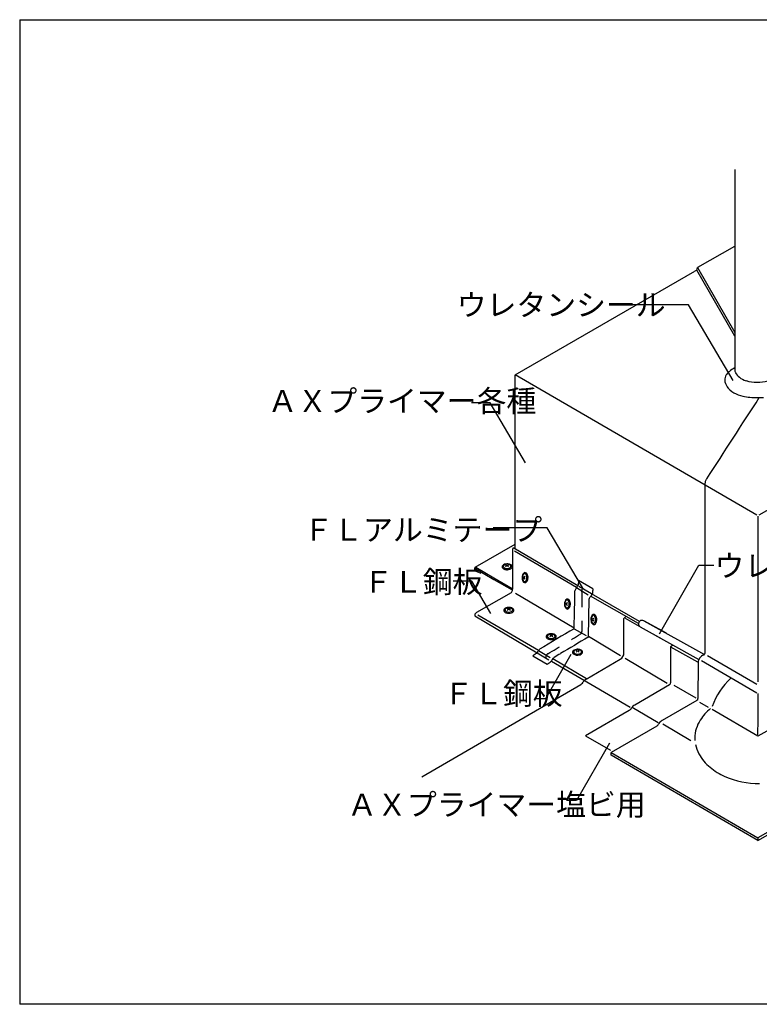
# Model space of a CAD drawing. Extents: x 14 to 285, y 11 to 197.
# Drawn here: x 14 to 149, y 17 to 197 of the extents above; entities that cross this region are included whole.
import ezdxf

# ---------------------------------------------------------------- set-up
doc = ezdxf.new("R2010")
doc.units = 0
doc.header["$MEASUREMENT"] = 0
doc.linetypes.add('DASHED2', pattern=[5, 2.5, -2.5])
for name, color, linetype in [('_D-0_', 7, 'CONTINUOUS'), ('_E-0_', 7, 'CONTINUOUS'), ('_F-F_', 7, 'CONTINUOUS')]:
    doc.layers.add(name, color=color, linetype=linetype)
doc.styles.get("Standard").update_dxf_attribs({"font": 'txt', "bigfont": 'bigfont.shx'})

msp = doc.modelspace()

# ---------------------------------------------------------------- linework, layer by layer
at = {"layer": '_D-0_', "color": 7, "linetype": 'Continuous'}
for p, q in [((144.26, 169.63), (144.26, 132.73)), ((144.18, 155.53), (137.46, 151.67)), ((137.32, 151.21), (136.96, 151.03)), ((137.32, 151.21), (137.46, 151.67)), ((144.26, 139.15), (137.32, 151.21)), ((137.47, 151.67), (144.26, 139.83)), ((104.12, 132.07), (136.96, 151.03)), ((144.26, 133.33), (144.26, 132.73)), ((104.08, 100.33), (104.08, 132.03)), ((148.3, 106.43), (104.12, 132.07)), ((193.25, 132.01), (148.63, 106.41)), ((138.78, 111.83), (138.78, 81.11)), ((148.54, 75.95), (148.54, 106.25)), ((104.04, 101.07), (96.74, 96.83)), ((103.62, 100.03), (103.62, 92.89)), ((115.58, 93.49), (103.86, 100.39)), ((115.3, 93.19), (103.96, 99.81)), ((96.74, 96.83), (96.75, 96.83)), ((100.2, 94.91), (96.88, 96.83)), ((96.88, 96.59), (100.2, 94.67)), ((97.8, 96.07), (96.88, 96.43)), ((96.88, 96.21), (97.8, 95.83)), ((97.8, 95.83), (97.8, 96.07)), ((103.54, 92.97), (100.2, 94.91)), ((100.2, 94.67), (103.54, 92.75)), ((118.3, 92.93), (115.7, 94.47)), ((103.36, 92.23), (97.02, 88.61)), ((114.89, 85.76), (104.18, 92.09)), ((118.08, 92.03), (115.74, 93.41)), ((126.86, 87.01), (118.08, 92.03)), ((117.48, 84.17), (117.64, 91.13)), ((126.66, 86.59), (117.9, 91.59)), ((224.78, 91.27), (148.5, 47.45)), ((148.5, 46.95), (224.78, 90.79)), ((96.72, 87.99), (108.12, 81.25)), ((108.36, 81.66), (97.3, 88.15)), ((123.99, 87.52), (124.35, 87.9)), ((123.99, 81.24), (123.99, 87.52)), ((124.22, 87.57), (126.78, 86.13)), ((127.63, 87.1), (138.72, 80.96)), ((131.75, 84.82), (127.63, 87.1)), ((126.97, 85.98), (137.68, 80.02)), ((126.97, 85.98), (130.89, 83.8)), ((117.46, 84.13), (117.48, 84.13)), ((123.37, 80.73), (117.48, 84.23)), ((117.48, 84.13), (117.48, 84.17)), ((132.53, 82.35), (132.51, 75.77)), ((132.53, 82.4), (132.9, 82.65)), ((132.53, 82.35), (137.45, 79.61)), ((107.34, 80.71), (109.94, 79.19)), ((110.73, 79.74), (110.74, 79.73)), ((110.74, 79.73), (125.1, 71.33)), ((117.13, 76.48), (110.96, 80.15)), ((117.09, 76.46), (123.31, 80.08)), ((131.87, 75.67), (124.23, 80.22)), ((137.54, 79.41), (137.52, 72.93)), ((148.28, 73.86), (138.16, 79.79)), ((148.28, 75.49), (139.24, 80.69)), ((87.06, 58.56), (116.09, 75.46)), ((132.33, 75.39), (125.97, 71.71)), ((132.47, 75.51), (132.33, 75.39)), ((133.12, 75.33), (137.14, 73.03)), ((137.34, 72.55), (130.98, 68.87)), ((137.48, 72.67), (137.34, 72.55)), ((139.48, 71.23), (137.88, 72.17)), ((124.97, 70.71), (116.99, 66.06)), ((130.26, 68.43), (125.47, 71.29)), ((148.45, 66.01), (140.1, 70.87)), ((157.5, 71.03), (148.45, 66.01)), ((129.98, 67.87), (121.68, 63.03)), ((136.25, 65.18), (131.08, 68.23)), ((116.99, 66.06), (121.54, 63.49)), ((121.68, 63.03), (148.5, 47.45)), ((121.68, 62.53), (121.68, 63.03)), ((148.5, 46.95), (121.68, 62.53)), ((148.5, 47.45), (148.5, 46.95))]:
    msp.add_line(p, q, dxfattribs=at)
at = {"layer": '_D-0_', "color": 7, "linetype": 'DASHED2'}
for p, q in [((115.3, 93.19), (117.9, 91.59)), ((116.32, 92.11), (116.32, 85.37)), ((114.88, 85.65), (117.48, 84.17)), ((108.12, 81.25), (110.74, 79.73)), ((108.36, 81.66), (110.96, 80.15))]:
    msp.add_line(p, q, dxfattribs=at)
at = {"layer": '_D-0_', "color": 7, "linetype": 'Continuous'}
for centre, radius, start, end in [((146.12, 129.4), 4.35, 115.2755, 131.9026), ((144.13, 131.1), 1.71, 146.2531, 179.6101), ((145.02, 130.57), 2.74, 131.1933, 147.4111), ((145.76, 133.23), 1.57, 198.3068, 208.7224), ((146.66, 133.71), 2.6, 208.5449, 232.8841), ((147.37, 134.56), 3.71, 232.1158, 253.4859), ((144.92, 131.33), 2.51, 184.9164, 212.6757), ((145.98, 132.14), 3.84, 214.3475, 240.5021), ((148.15, 136.9), 6.17, 252.6671, 271.5684), ((148.36, 138.19), 7.46, 269.7495, 284.8769), ((-25407.77, 16637.74), 30425.48, 327.103797, 327.137029), ((147.19, 134.52), 6.51, 241.6244, 257.1874), ((148.26, 140.03), 12.12, 258.0138, 270.3102), ((148.34, 143.52), 15.61, 269.9278, 274.2052), ((141.59, 111.87), 2.81, 168.5195, 180.7091), ((140.25, 112.18), 1.43, 147.3984, 170.2058), ((139.59, 112.61), 0.646, 131.1972, 147.6002), ((104.53, 100.07), 0.912, 165.1079, 182.1179), ((103.79, 100.28), 0.133, 53.8654, 173.4506), ((102.23, 96.86), 0.549, 117.031, 156.4669), ((102.32, 97), 0.402, 119.168, 164.8888), ((102.64, 96.13), 1.39, 84.897, 118.2296), ((102.63, 96.35), 1.13, 88.495, 116.7436), ((102.02, 95.7), 1.6, 68.0299, 77.7646), ((103.06, 96.4), 0.889, 100.0295, 119.2781), ((102.67, 96.47), 1, 61.6326, 90.5178), ((102.69, 96.34), 1.17, 59.45, 86.2202), ((102.89, 96.93), 0.492, 40.1736, 58.934), ((103.06, 97.06), 0.278, 351.2744, 42.5806), ((102.94, 96.74), 0.704, 47.3889, 61.059), ((103.21, 96.98), 0.342, 342.8091, 52.3894), ((96.98, 96.66), 0.298, 151.1787, 184.6318), ((97.24, 96.64), 0.555, 180.6761, 230.2506), ((96.82, 96.73), 0.123, 58.0649, 144.017), ((96.87, 96.56), 0.03, 64.6964, 205.3036), ((97.06, 96.56), 0.212, 181.0544, 215.8155), ((102.06, 96.98), 0.342, 162.8091, 232.3894), ((102.32, 97.23), 0.704, 227.3889, 241.059), ((102.21, 97.06), 0.278, 171.2743, 222.5807), ((102.58, 97.62), 1.17, 239.45, 266.2202), ((102.38, 97.19), 0.492, 220.1736, 238.934), ((102.6, 97.65), 1, 241.6326, 270.5178), ((103.2, 96.23), 1.11, 121.3821, 139.0906), ((102.63, 97.84), 1.39, 264.897, 298.2296), ((102.64, 97.78), 1.13, 268.495, 296.7436), ((101.88, 96.04), 1.37, 41.6742, 57.1232), ((102.95, 97.12), 0.402, 299.168, 344.8888), ((103.03, 97.1), 0.549, 297.031, 336.4669), ((106.65, 95.05), 1.27, 151.9935, 177.9886), ((106.32, 95.04), 0.897, 150.0242, 180.6119), ((106.02, 95.38), 0.57, 117.9491, 151.5591), ((105.99, 95.24), 0.514, 131.8239, 151.2687), ((105.83, 95.44), 0.262, 80.3599, 134.0593), ((105.91, 95.59), 0.329, 71.9044, 117.9191), ((105.76, 95.31), 0.409, 26.9904, 73.1241), ((105.8, 95.4), 0.546, 26.902, 66.5959), ((105.17, 94.99), 1.08, 332.3867, 27.6133), ((105.06, 94.99), 1.39, 354.897, 28.2296), ((106.87, 95.01), 1.5, 176.4435, 205.9406), ((106.55, 95), 1.13, 178.2005, 206.7676), ((106.03, 94.64), 0.583, 209.1732, 247.9533), ((105.89, 94.69), 0.402, 209.168, 254.8888), ((106.5, 95.43), 0.889, 190.0295, 209.2781), ((106.19, 94.68), 0.572, 148.7782, 174.3519), ((106.77, 94.37), 1.22, 132.292, 150.3884), ((106.67, 95.57), 1.11, 211.3821, 229.0906), ((105.83, 94.57), 0.278, 261.2744, 312.5806), ((105.91, 94.44), 0.354, 254.1489, 322.721), ((105.7, 94.75), 0.492, 310.1736, 328.934), ((105.66, 94.69), 0.711, 318.2795, 331.147), ((105.28, 94.95), 1.17, 329.45, 356.2202), ((115.35, 93.67), 0.277, 329.3535, 356.0454), ((122.63, 93.38), 7.01, 171.0612, 177.7944), ((103.14, 92.6), 0.43, 301.9601, 330.3468), ((102.57, 92.86), 1.05, 333.0418, 1.6619), ((103.44, 92.86), 0.154, 327.0209, 48.9184), ((103.54, 92.78), 0.0296, 269.9444, 341.1309), ((-322.61, 100.36), 437.72, 358.4558, 358.9829), ((115.68, 92.58), 0.639, 154.5211, 178.6541), ((116.68, 92.1), 1.74, 135.5328, 154.4175), ((114.36, 94.25), 1.42, 318.8658, 329.3395), ((116.53, 92.9), 0.205, 136.6169, 163.8933), ((116.45, 92.98), 0.0898, 89.4841, 134.7348), ((116.44, 92.92), 0.15, 47.0636, 86.8338), ((109.35, 98.21), 10.8, 321.5782, 324.969), ((117.94, 92.15), 0.288, 331.6556, 356.706), ((124.94, 91.86), 6.72, 170.8589, 177.7199), ((114.29, 90.24), 1.17, 149.45, 176.2202), ((114.51, 90.19), 1.39, 174.897, 208.2296), ((114.23, 90.19), 1.07, 152.2227, 207.7773), ((113.91, 90.49), 0.711, 138.2795, 151.147), ((113.73, 90.44), 0.514, 131.8239, 151.2687), ((114.24, 90.61), 0.889, 190.0295, 209.2781), ((114.48, 89.63), 1.15, 152.0249, 165.9001), ((113.66, 90.75), 0.354, 74.1489, 142.721), ((113.57, 90.64), 0.262, 80.3599, 134.0593), ((114.36, 89.69), 1.02, 131.7565, 151.929), ((114.41, 90.75), 1.11, 211.3821, 229.0906), ((113.5, 90.51), 0.409, 26.9904, 73.1241), ((113.53, 90.55), 0.583, 29.1732, 67.9533), ((112.91, 90.19), 1.07, 332.2228, 27.7772), ((112.7, 90.18), 1.5, 356.4436, 25.9405), ((112.92, 90.13), 1.27, 331.9935, 357.9886), ((118.06, 91.12), 0.414, 155.1455, 177.8082), ((118.74, 90.8), 1.16, 142.9906, 155.0819), ((97.12, 88.14), 0.425, 157.6489, 200.1191), ((97.38, 87.98), 0.721, 119.4093, 153.9935), ((102.36, 89.02), 0.342, 162.8091, 232.3894), ((102.53, 88.9), 0.549, 117.031, 156.4669), ((102.62, 89.27), 0.704, 227.3889, 241.059), ((102.5, 89.1), 0.262, 170.3599, 224.0593), ((102.63, 89.03), 0.409, 116.9904, 163.1241), ((102.95, 88.12), 1.43, 84.9783, 117.8081), ((102.88, 89.67), 1.18, 239.6208, 266.5415), ((102.69, 89.26), 0.514, 221.8239, 241.2687), ((102.94, 88.44), 1.07, 62.2228, 117.7772), ((102.94, 89.76), 1.07, 242.2228, 297.7772), ((102.42, 88.07), 1.27, 66.7318, 79.0628), ((103.5, 88.27), 1.11, 121.3821, 139.0906), ((102.93, 89.92), 1.43, 264.9783, 297.8081), ((103.36, 88.41), 0.906, 98.3873, 118.4826), ((101.9, 87.64), 1.89, 45.5079, 57.1724), ((103.01, 88.37), 1.18, 59.6208, 86.5415), ((103.2, 88.94), 0.514, 41.8239, 61.2687), ((103.26, 89.18), 0.409, 296.9904, 343.1241), ((103.39, 89.1), 0.262, 350.3599, 44.0593), ((103.26, 88.78), 0.704, 47.3889, 61.059), ((103.35, 89.14), 0.549, 297.031, 336.4669), ((103.53, 89.02), 0.342, 342.8091, 52.3894), ((113.65, 89.88), 0.409, 206.9904, 253.1241), ((113.77, 89.78), 0.546, 206.902, 246.5959), ((113.57, 89.74), 0.262, 260.3599, 314.0593), ((113.66, 89.59), 0.329, 251.9044, 297.9191), ((113.41, 89.94), 0.514, 311.8239, 331.2687), ((113.54, 89.8), 0.57, 297.9491, 331.5591), ((-2697.82, 154.68), 2813.55, 358.59423, 358.65359), ((118.48, 87.91), 0.354, 74.1489, 142.721), ((118.35, 87.71), 0.583, 29.1732, 67.9533), ((119.11, 87.4), 1.17, 149.45, 176.2202), ((119.33, 87.35), 1.39, 174.897, 208.2296), ((119.07, 87.35), 1.07, 152.2227, 207.7773), ((118.73, 87.65), 0.711, 138.2795, 151.147), ((118.59, 86.94), 0.546, 206.902, 246.5959), ((118.57, 87.6), 0.514, 131.8239, 151.2687), ((118.49, 87.04), 0.409, 206.9904, 253.1241), ((119.06, 87.77), 0.889, 190.0295, 209.2781), ((119.3, 86.79), 1.15, 152.0249, 165.9001), ((118.41, 87.8), 0.262, 80.3599, 134.0593), ((119.18, 86.85), 1.02, 131.7565, 151.929), ((119.23, 87.91), 1.11, 211.3821, 229.0906), ((118.41, 86.9), 0.262, 260.3599, 314.0593), ((118.48, 86.75), 0.329, 251.9044, 297.9191), ((118.34, 87.67), 0.409, 26.9904, 73.1241), ((118.25, 87.1), 0.514, 311.8239, 331.2687), ((118.36, 86.96), 0.57, 297.9491, 331.5591), ((117.75, 87.35), 1.07, 332.2228, 27.7772), ((117.52, 87.34), 1.5, 356.4436, 25.9405), ((117.74, 87.29), 1.27, 331.9935, 357.9886), ((127.21, 86.59), 0.552, 140.1954, 180.0465), ((127.39, 86.58), 0.732, 179.2867, 234.5973), ((127.73, 86.06), 1.29, 130.7789, 136.8341), ((127.31, 86.59), 0.61, 98.6177, 133.9589), ((127.27, 86.51), 0.686, 58.6666, 94.4476), ((230.94, -116.62), 233.21, 119.8465, 121.6534), ((110.7, 83.24), 1.5, 86.4436, 115.9405), ((110.68, 83.62), 1.07, 62.2228, 117.7772), ((110.75, 83.47), 1.27, 61.9935, 87.9886), ((110.13, 84.2), 0.354, 164.1489, 232.721), ((110.33, 84.08), 0.583, 119.1732, 157.9533), ((110.39, 84.45), 0.711, 228.2795, 241.147), ((110.24, 84.28), 0.262, 170.3599, 224.0593), ((110.37, 84.21), 0.409, 116.9904, 163.1241), ((110.64, 84.84), 1.17, 239.45, 266.2202), ((110.43, 84.44), 0.514, 221.8239, 241.2687), ((110.68, 84.94), 1.07, 242.2228, 297.7772), ((110.37, 83.92), 0.572, 58.7782, 84.3519), ((111.26, 83.47), 1.11, 121.3821, 139.0906), ((110.69, 85.06), 1.39, 264.897, 298.2296), ((109.93, 83.09), 1.51, 46.684, 60.8083), ((110.97, 83.92), 0.57, 91.1519, 120.7389), ((110.94, 84.12), 0.514, 41.8239, 61.2687), ((111, 84.36), 0.409, 296.9904, 343.1241), ((111.13, 84.28), 0.262, 350.3599, 44.0593), ((111.07, 84.09), 0.57, 27.9491, 61.5591), ((111.1, 84.32), 0.546, 296.902, 336.5959), ((111.29, 84.2), 0.329, 341.9044, 27.9191), ((892.93, -1221.08), 1518.2, 120.7159, 120.93889), ((124.55, 54.86), 31.06, 122.1581, 123.6524), ((107.62, 81.71), 0.689, 305.3821, 344.1827), ((109.4, 81.04), 1.22, 144.6304, 156.5552), ((108.91, 81.38), 0.613, 123.947, 143.7461), ((136.46, 40.38), 47.3, 120.5822, 122.2371), ((114.95, 81.36), 0.354, 164.1489, 232.721), ((115.15, 81.24), 0.583, 119.1732, 157.9533), ((115.21, 81.61), 0.711, 228.2795, 241.147), ((115.2, 81.38), 0.402, 119.168, 164.8888), ((115.09, 81.44), 0.278, 171.2743, 222.5807), ((115.52, 80.4), 1.5, 86.4436, 115.9405), ((115.26, 81.57), 0.492, 220.1736, 238.934), ((115.51, 80.73), 1.13, 88.495, 116.7436), ((115.48, 82.03), 1, 241.6326, 270.5178), ((115.17, 80.96), 0.696, 61.6196, 84.1749), ((116.08, 80.63), 1.11, 121.3821, 139.0906), ((115.52, 82.16), 1.13, 268.495, 296.7436), ((115.81, 81.02), 0.631, 92.5975, 119.2933), ((114.56, 80.08), 1.77, 46.0584, 57.6271), ((115.55, 80.85), 1, 61.6326, 90.5178), ((115.57, 80.63), 1.27, 61.9935, 87.9886), ((115.77, 81.31), 0.492, 40.1736, 58.934), ((115.83, 81.5), 0.402, 299.168, 344.8888), ((115.94, 81.44), 0.278, 351.2744, 42.5806), ((115.89, 81.25), 0.57, 27.9491, 61.5591), ((115.92, 81.48), 0.546, 296.902, 336.5959), ((116.11, 81.36), 0.329, 341.9044, 27.9191), ((122.68, 81.23), 1.31, 298.7869, 0.4549), ((138.4, 81.31), 0.452, 301.1213, 320.2466), ((138.63, 81.12), 0.158, 319.3076, 356.6698), ((106.8, 84.73), 6.37, 299.5409, 307.0804), ((110.22, 80.14), 0.64, 310.864, 329.3824), ((115.73, 77.12), 5.64, 146.7827, 151.5417), ((111.61, 79.73), 0.764, 120.505, 141.2398), ((115.46, 82), 1.17, 239.45, 266.2202), ((115.51, 82.22), 1.39, 264.897, 298.2296), ((139.8, 79.22), 2.26, 160.188, 175.2166), ((138.94, 79.58), 1.33, 112.7259, 162.2154), ((137.46, 82.92), 2.32, 294.5481, 300.3314), ((115.4, 76.47), 1.24, 313.8726, 333.6775), ((117.87, 74.93), 1.68, 133.1596, 143.9931), ((118.43, 74.44), 2.42, 123.5693, 134.8744), ((132.04, 75.71), 0.47, 335.0118, 7.4958), ((152.23, 67.13), 12.85, 132.573, 160.2538), ((115.81, 76.03), 0.637, 295.3991, 313.8492), ((137.06, 72.87), 0.47, 335.0118, 7.4958), ((-500.55, 72.51), 649.07, 359.44613, 0.11344), ((124.39, 71.66), 1.11, 301.3144, 333.8907), ((126.77, 70.27), 1.65, 119.0403, 146.8688), ((144.95, 64.56), 8.27, 128.2863, 147.8364), ((131.78, 67.43), 1.65, 119.0403, 146.8688), ((143.03, 65.65), 6.07, 146.9206, 179.796), ((129.41, 68.82), 1.11, 301.3144, 333.8907), ((154.14, 66.19), 17.19, 181.7221, 183.257), ((143.44, 65.83), 6.49, 191.8666, 208.089), ((145.3, 67.02), 8.7, 209.2541, 230.2552), ((147.35, 69.67), 12.05, 230.81, 246.0173), ((148.76, 73.41), 16.04, 246.866, 270.0256)]:
    msp.add_arc(centre, radius, start, end, dxfattribs=at)
at = {"layer": '_D-0_', "color": 7, "linetype": 'DASHED2'}
for centre, radius, start, end in [((117.2, 92.71), 0.893, 163.8995, 182.7266), ((104.07, 91.95), 12.26, 0.7357, 3.3551), ((-72.4, 390.33), 359.07, 300.5449, 301.6631), ((115.86, 85.04), 0.396, 303.6503, 330.7213), ((115.22, 85.34), 1.11, 333.7026, 1.7497), ((110.48, 80.4), 0.8, 119.9452, 166.315), ((110.19, 80.5), 0.488, 170.0634, 188.4675)]:
    msp.add_arc(centre, radius, start, end, dxfattribs=at)
at = {"layer": '_E-0_', "color": 7, "linetype": 'Continuous'}
for p, q in [((135.82, 144.87), (122.43, 144.87)), ((143.94, 131.05), (135.82, 144.87)), ((99.54, 126.95), (96.12, 126.95)), ((105.96, 116), (99.54, 126.95)), ((109.96, 104.13), (100.1, 104.13)), ((116.39, 93.19), (109.96, 104.13)), ((130.51, 84.75), (137.68, 97.29)), ((137.68, 97.29), (140.42, 97.29)), ((96.19, 94.34), (92.77, 94.34)), ((99.66, 88.43), (96.19, 94.34)), ((114.26, 80.94), (109.62, 72.82)), ((109.62, 72.82), (107.75, 72.82)), ((121.32, 64.71), (115.34, 54.23)), ((115.34, 54.23), (113.47, 54.23))]:
    msp.add_line(p, q, dxfattribs=at)
at = {"layer": '_F-F_', "color": 7, "linetype": 'Continuous'}
for p, q in [((13.5, 197), (13.5, 17)), ((13.5, 197), (283.5, 197)), ((283.5, 17), (13.5, 17))]:
    msp.add_line(p, q, dxfattribs=at)

# ---------------------------------------------------------------- texts
at = {"layer": '_E-0_', "color": 7}
for s, p in [('ウレタンシール', (93.41, 142.87)), ('ＡＸプライマー各種', (58.84, 125.3)), ('ＦＬアルミテープ', (65.38, 101.76)), ('ウレタンシール', (140.56, 95.17)), ('ＦＬ鋼板', (76.31, 92.23)), ('ＦＬ鋼板', (90.96, 71.81)), ('ＡＸプライマー塩ビ用', (73.39, 51.51))]:
    msp.add_text(s, height=4, dxfattribs=at).set_placement(p)

doc.saveas('drawing.dxf')
